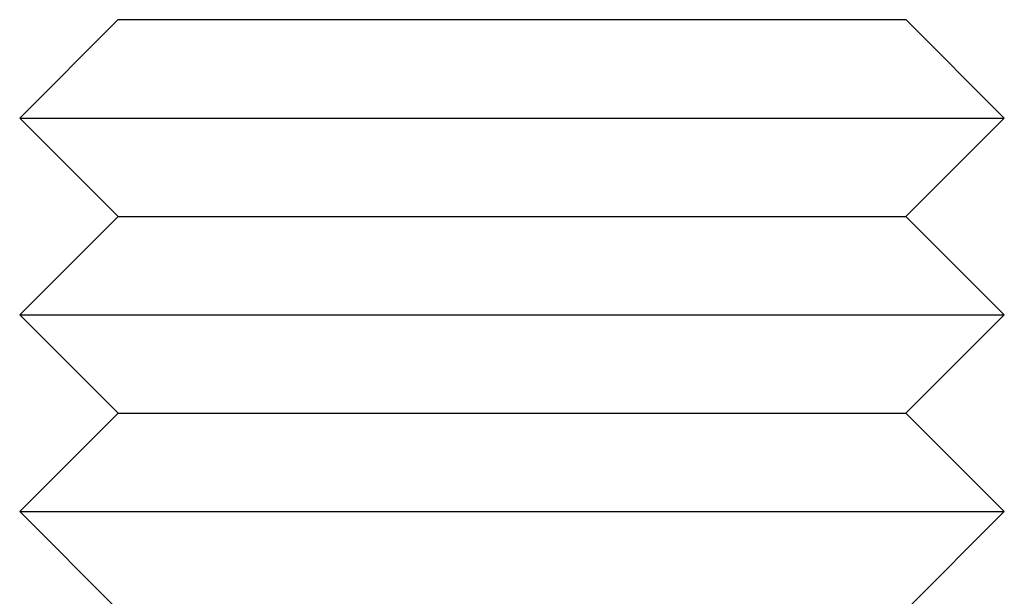
# Model space of a CAD drawing. Extents: x 301 to 621, y -1131 to 124.
# Drawn here: x 546 to 556, y -524 to -518 of the extents above; entities that cross this region are included whole.
import ezdxf

# ---------------------------------------------------------------- set-up
doc = ezdxf.new("R2010")
doc.units = 0
doc.header["$LTSCALE"] = 10
doc.layers.get('0').update_dxf_attribs({"linetype": 'CONTINUOUS'})
doc.layers.add('STEMPEL', color=3, linetype='CONTINUOUS')

# ---------------------------------------------------------------- blocks, each defined once
blk = doc.blocks.new('A$C587B86C3')
at = {"linetype": 'CONTINUOUS', "extrusion": (0, 1, -2e-16)}
for p, q in [((150.94, -232), (149.94, -233)), ((150.94, -232), (157.768, -232)), ((157.768, -232), (158.94, -232)), ((158.94, -232), (159.94, -233)), ((149.94, -233), (158.475, -233)), ((150.94, -234), (149.94, -233)), ((158.475, -233), (159.94, -233)), ((158.94, -234), (159.94, -233)), ((150.94, -234), (149.94, -235)), ((150.94, -234), (157.768, -234)), ((157.768, -234), (158.94, -234)), ((158.94, -234), (159.94, -235)), ((149.94, -235), (158.475, -235)), ((150.94, -236), (149.94, -235)), ((158.475, -235), (159.94, -235)), ((158.94, -236), (159.94, -235)), ((150.94, -236), (149.94, -237)), ((150.94, -236), (157.768, -236)), ((157.768, -236), (158.94, -236)), ((158.94, -236), (159.94, -237)), ((149.94, -237), (158.475, -237)), ((150.94, -238), (149.94, -237)), ((158.475, -237), (159.94, -237)), ((158.94, -238), (159.94, -237))]:
    blk.add_line(p, q, dxfattribs=at)

msp = doc.modelspace()

# ---------------------------------------------------------------- block references
at = {"layer": 'STEMPEL'}
msp.add_blockref('A$C587B86C3', (396.21, -286.288, -105.963), dxfattribs=at)

doc.saveas('drawing.dxf')
